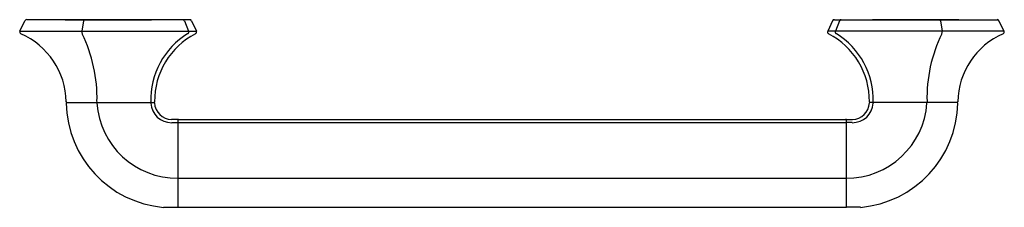
# Model space of a CAD drawing. Units: inches. Extents: x 4233.5 to 4248.3, y 153.3 to 156.1.
import ezdxf

# ---------------------------------------------------------------- set-up
doc = ezdxf.new("R2010")
doc.units = ezdxf.units.IN
doc.header["$LTSCALE"] = 0.64311
doc.header["$MEASUREMENT"] = 0
doc.layers.get('0').update_dxf_attribs({"color": 255, "linetype": 'CONTINUOUS'})
doc.layers.get('Defpoints').update_dxf_attribs({"linetype": 'CONTINUOUS'})
doc.styles.get("Standard").update_dxf_attribs({"font": 'txt', "width": 0.8})

msp = doc.modelspace()

# ---------------------------------------------------------------- linework, layer by layer
for p, q in [((4233.465, 155.94), (4233.541, 156.095)), ((4236.014, 156.112), (4233.57, 156.112)), ((4234.143, 156.112), (4235.44, 156.112)), ((4234.419, 156.095), (4234.395, 155.94)), ((4235.937, 156.095), (4235.999, 155.939)), ((4236.042, 156.095), (4236.115, 155.939)), ((4245.672, 156.095), (4245.599, 155.939)), ((4245.699, 156.112), (4248.144, 156.112)), ((4245.777, 156.095), (4245.714, 155.939)), ((4247.571, 156.112), (4246.273, 156.112)), ((4247.295, 156.095), (4247.318, 155.94)), ((4248.249, 155.94), (4248.172, 156.095)), ((4233.465, 155.94), (4236.114, 155.94)), ((4248.249, 155.94), (4245.599, 155.94)), ((4234.169, 154.868), (4235.478, 154.868)), ((4247.544, 154.868), (4246.235, 154.868)), ((4235.83, 154.612), (4235.744, 154.612)), ((4235.745, 154.563), (4235.839, 154.563)), ((4235.839, 154.603), (4235.839, 153.298)), ((4235.839, 154.563), (4245.874, 154.563)), ((4235.848, 154.612), (4245.865, 154.612)), ((4245.874, 154.603), (4245.874, 153.298)), ((4245.968, 154.563), (4245.874, 154.563)), ((4245.883, 154.612), (4245.969, 154.612)), ((4235.839, 153.725), (4245.874, 153.725)), ((4235.621, 153.289), (4235.83, 153.289)), ((4235.848, 153.289), (4245.865, 153.289)), ((4246.092, 153.289), (4245.883, 153.289))]:
    msp.add_line(p, q)
for centre, radius, start, end in [((4233.568, 156.082), 0.0303, 87.2592, 153.4247), ((4234.439, 156.092), 0.0209, 100.9385, 171.1506), ((4235.91, 156.083), 0.0289, 23.6429, 89.261), ((4236.014, 156.082), 0.03, 25, 90.1317), ((4245.699, 156.082), 0.03, 89.8683, 155), ((4245.803, 156.083), 0.0289, 90.739, 156.3571), ((4247.274, 156.092), 0.0209, 8.8494, 79.0615), ((4248.145, 156.082), 0.0303, 26.5753, 92.7408), ((4233.491, 155.927), 0.0296, 153.4961, 246.7562), ((4233.028, 154.862), 1.131, 0.8234, 66.4867), ((4234.45, 155.927), 0.0562, 166.7277, 207.5953), ((4232.412, 154.933), 2.211, 358.5877, 25.9688), ((4236.595, 154.906), 1.166, 121.3653, 181.8629), ((4236.629, 154.887), 1.142, 117.4216, 180.5126), ((4235.97, 155.927), 0.0319, 306.6118, 23.2922), ((4236.087, 155.927), 0.0306, 303.4157, 23.8226), ((4245.627, 155.927), 0.0306, 156.1774, 236.5843), ((4245.084, 154.887), 1.142, 359.4874, 62.5784), ((4245.744, 155.927), 0.0319, 156.7078, 233.3882), ((4245.118, 154.906), 1.166, 358.1371, 58.6347), ((4249.301, 154.933), 2.211, 154.0312, 181.4123), ((4247.264, 155.927), 0.0562, 332.4047, 13.2723), ((4248.685, 154.862), 1.131, 113.5133, 179.1766), ((4248.222, 155.927), 0.0296, 293.2438, 26.5039), ((4234.17, 154.879), 0.0107, 180.6389, 264.5658), ((4234.169, 154.858), 0.0101, 92.3078, 178.6634), ((4235.763, 154.886), 1.604, 181.0126, 264.9317), ((4234.634, 154.878), 0.0119, 178.5877, 239.4035), ((4234.632, 154.859), 0.00984, 112.7016, 186.3568), ((4235.834, 154.94), 1.215, 183.8665, 270.2469), ((4235.42, 154.858), 0.00973, 1.2725, 88.2394), ((4235.744, 154.877), 0.315, 183.4385, 270.2288), ((4235.476, 154.88), 0.0118, 282.5177, 347.9949), ((4235.478, 154.859), 0.009, 1.9402, 89.7963), ((4235.743, 154.868), 0.256, 181.9408, 270.2824), ((4245.879, 154.94), 1.214, 269.7426, 356.1376), ((4245.969, 154.877), 0.315, 269.7712, 356.5615), ((4245.97, 154.868), 0.256, 269.7176, 358.0592), ((4245.95, 154.886), 1.604, 275.0683, 358.9874), ((4246.237, 154.88), 0.0118, 192.0051, 257.4823), ((4246.235, 154.859), 0.009, 90.2037, 178.0598), ((4246.293, 154.858), 0.00973, 91.7606, 178.7275), ((4247.079, 154.878), 0.0119, 300.5965, 1.4123), ((4247.081, 154.859), 0.00984, 353.6432, 67.2984), ((4247.543, 154.879), 0.0107, 275.4342, 359.3611), ((4247.544, 154.858), 0.0101, 1.3366, 87.6922), ((4235.83, 154.603), 0.009, 0, 90), ((4235.848, 154.603), 0.009, 90, 180), ((4245.865, 154.603), 0.009, 360, 90), ((4245.883, 154.603), 0.009, 90, 180), ((4235.83, 153.298), 0.009, 270, 0), ((4235.848, 153.298), 0.009, 180, 270), ((4245.865, 153.298), 0.009, 270, 360), ((4245.883, 153.298), 0.009, 180, 270)]:
    msp.add_arc(centre, radius, start, end)

# ---------------------------------------------------------------- texts
at = {"layer": 'Defpoints'}
for tag, p, s in [('MODELNUMBER', (4240.85, 156.11), 'K-27079'), ('TRADENAME', (4240.85, 156.108), 'OCCASION'), ('PRODUCT', (4240.85, 156.107), 'GRAB BAR')]:
    msp.add_attdef(tag, p, s, height=0.001, dxfattribs=at)

doc.saveas('drawing.dxf')
